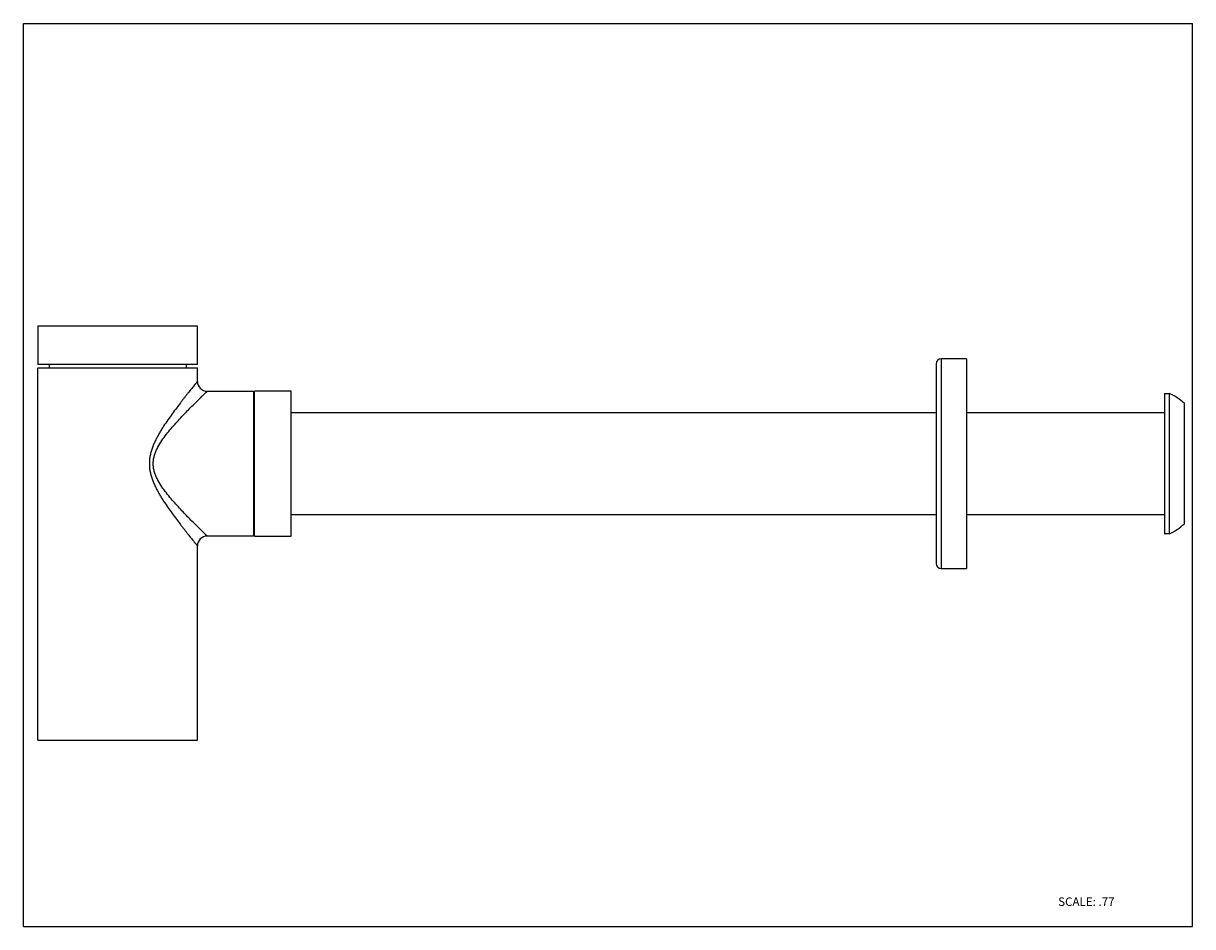
# Model space of a CAD drawing. Units: inches. Extents: x 0 to 11, y 0 to 8.5.
import ezdxf

# ---------------------------------------------------------------- set-up
doc = ezdxf.new("R2010")
doc.units = ezdxf.units.IN
doc.header["$LTSCALE"] = 0.605
doc.header["$MEASUREMENT"] = 0
doc.layers.get('0').update_dxf_attribs({"linetype": 'CONTINUOUS'})
doc.styles.get("Standard").update_dxf_attribs({"font": 'txt', "width": 0.8})

msp = doc.modelspace()

# ---------------------------------------------------------------- linework, layer by layer
at = {"color": 7, "linetype": 'Continuous'}
for p, q in [((0, 0), (0, 8.5)), ((0, 8.5), (11, 8.5)), ((11, 0), (11, 8.5)), ((0.136, 5.65), (0.136, 5.289)), ((1.638, 5.65), (0.136, 5.65)), ((1.638, 5.289), (1.638, 5.65)), ((1.638, 5.289), (0.136, 5.289)), ((0.241, 5.289), (0.241, 5.258)), ((1.533, 5.289), (1.533, 5.258)), ((8.587, 5.296), (8.587, 3.417)), ((8.872, 5.342), (8.633, 5.342)), ((8.872, 5.342), (8.872, 3.371)), ((0.136, 1.754), (0.136, 5.258)), ((0.136, 5.258), (1.638, 5.258)), ((1.638, 5.131), (1.638, 5.258)), ((1.73, 5.038), (2.165, 5.038)), ((2.165, 5.038), (2.165, 3.675)), ((2.173, 5.006), (2.165, 5.006)), ((2.173, 3.675), (2.173, 5.038)), ((2.519, 5.038), (2.173, 5.038)), ((2.519, 3.675), (2.519, 5.038)), ((10.737, 5.017), (10.783, 5.017)), ((10.737, 5.017), (10.737, 3.697)), ((10.783, 3.697), (10.783, 5.017)), ((10.922, 4.923), (10.922, 3.791)), ((2.519, 4.838), (8.587, 4.838)), ((8.872, 4.838), (10.737, 4.838)), ((8.587, 3.876), (2.519, 3.876)), ((10.737, 3.876), (8.872, 3.876)), ((2.165, 3.675), (1.73, 3.675)), ((2.173, 3.708), (2.165, 3.708)), ((2.173, 3.675), (2.519, 3.675)), ((10.783, 3.697), (10.737, 3.697)), ((1.638, 1.754), (1.638, 3.583)), ((8.633, 3.371), (8.872, 3.371)), ((0.136, 1.754), (1.638, 1.754)), ((0, 0), (11, 0))]:
    msp.add_line(p, q, dxfattribs=at)
at = {"color": 9, "linetype": 'Continuous'}
msp.add_line((8.633, 5.342), (8.633, 3.371), dxfattribs=at)
at = {"color": 7, "linetype": 'Continuous'}
for centre, radius, start, end in [((8.633, 5.296), 0.0462, 90, 180), ((1.73, 5.131), 0.0924, 180.0263, 269.9737), ((10.531, 4.498), 0.578, 47.4164, 64.1087), ((10.531, 4.216), 0.578, 295.8913, 312.5836), ((1.73, 3.583), 0.0924, 90.0263, 179.9737), ((8.633, 3.417), 0.0462, 180, 270)]:
    msp.add_arc(centre, radius, start, end, dxfattribs=at)
at = {"color": 9, "linetype": 'Continuous'}
for points, knots in [([(1.638, 5.131), (1.638, 5.131), (1.638, 5.131), (1.638, 5.131), (1.638, 5.131), (1.638, 5.131), (1.638, 5.131), (1.637, 5.131), (1.637, 5.13), (1.637, 5.13), (1.637, 5.13), (1.637, 5.13), (1.636, 5.129), (1.636, 5.129), (1.635, 5.128), (1.634, 5.127), (1.633, 5.125), (1.631, 5.123), (1.628, 5.119), (1.625, 5.115), (1.622, 5.111), (1.617, 5.106), (1.613, 5.1), (1.608, 5.094), (1.601, 5.085), (1.591, 5.073), (1.577, 5.056), (1.563, 5.039), (1.548, 5.019), (1.531, 4.999), (1.514, 4.977), (1.496, 4.954), (1.471, 4.921), (1.439, 4.879), (1.399, 4.825), (1.359, 4.768), (1.325, 4.719), (1.299, 4.678), (1.28, 4.646), (1.265, 4.618), (1.253, 4.596), (1.242, 4.574), (1.228, 4.545), (1.214, 4.509), (1.202, 4.472), (1.194, 4.441), (1.189, 4.415), (1.186, 4.389), (1.185, 4.363), (1.185, 4.337), (1.187, 4.318), (1.189, 4.298), (1.194, 4.273), (1.202, 4.241), (1.214, 4.205), (1.228, 4.169), (1.242, 4.14), (1.253, 4.117), (1.265, 4.095), (1.28, 4.068), (1.299, 4.036), (1.325, 3.995), (1.359, 3.946), (1.399, 3.889), (1.439, 3.835), (1.471, 3.792), (1.496, 3.76), (1.514, 3.737), (1.531, 3.715), (1.548, 3.694), (1.563, 3.675), (1.577, 3.657), (1.591, 3.641), (1.601, 3.629), (1.608, 3.619), (1.613, 3.613), (1.617, 3.608), (1.622, 3.603), (1.625, 3.598), (1.628, 3.594), (1.631, 3.591), (1.633, 3.588), (1.634, 3.587), (1.635, 3.586), (1.636, 3.585), (1.636, 3.584), (1.637, 3.584), (1.637, 3.584), (1.637, 3.584), (1.637, 3.583), (1.637, 3.583), (1.637, 3.583), (1.638, 3.583), (1.638, 3.583), (1.638, 3.583), (1.638, 3.583), (1.638, 3.583), (1.638, 3.583), (1.638, 3.583)], [0, 0, 0, 0, 0.000007, 0.000014, 0.000026, 0.000046, 0.000072, 0.000106, 0.000195, 0.000314, 0.000462, 0.000639, 0.000845, 0.001342, 0.001953, 0.002674, 0.003505, 0.005489, 0.007889, 0.010693, 0.013889, 0.017465, 0.021408, 0.025709, 0.030354, 0.040629, 0.052125, 0.064725, 0.078317, 0.092794, 0.108075, 0.12408, 0.14073, 0.175691, 0.212527, 0.250864, 0.290425, 0.310594, 0.330988, 0.351587, 0.36196, 0.37238, 0.393337, 0.414443, 0.435705, 0.457071, 0.46778, 0.478506, 0.499997, 0.510751, 0.521495, 0.532222, 0.542931, 0.564296, 0.585558, 0.606664, 0.627621, 0.63804, 0.648414, 0.669013, 0.689406, 0.709576, 0.749136, 0.787473, 0.824308, 0.859269, 0.875919, 0.891924, 0.907205, 0.921682, 0.935274, 0.947875, 0.95937, 0.969645, 0.97429, 0.97859, 0.982533, 0.986109, 0.989305, 0.992109, 0.99451, 0.996495, 0.997326, 0.998048, 0.998659, 0.998922, 0.999156, 0.999362, 0.999539, 0.999687, 0.999805, 0.999895, 0.999928, 0.999954, 0.999973, 0.999985, 0.999992, 1, 1, 1, 1]), ([(1.73, 3.675), (1.73, 3.675), (1.73, 3.676), (1.729, 3.677), (1.727, 3.678), (1.725, 3.681), (1.72, 3.685), (1.712, 3.692), (1.703, 3.701), (1.692, 3.712), (1.679, 3.724), (1.66, 3.743), (1.632, 3.771), (1.595, 3.807), (1.555, 3.847), (1.513, 3.891), (1.469, 3.938), (1.423, 3.987), (1.378, 4.04), (1.334, 4.095), (1.292, 4.154), (1.262, 4.206), (1.242, 4.25), (1.231, 4.285), (1.223, 4.321), (1.221, 4.357), (1.223, 4.393), (1.231, 4.429), (1.242, 4.463), (1.262, 4.508), (1.292, 4.56), (1.334, 4.619), (1.378, 4.674), (1.423, 4.726), (1.469, 4.776), (1.513, 4.823), (1.555, 4.867), (1.595, 4.907), (1.632, 4.943), (1.66, 4.97), (1.679, 4.99), (1.692, 5.002), (1.703, 5.012), (1.712, 5.021), (1.719, 5.028), (1.723, 5.032), (1.726, 5.034), (1.727, 5.036), (1.729, 5.037), (1.73, 5.038), (1.73, 5.038), (1.73, 5.038)], [0, 0, 0, 0, 0.000221, 0.000879, 0.001967, 0.003478, 0.007742, 0.013616, 0.021034, 0.029897, 0.040098, 0.051526, 0.077654, 0.107508, 0.140377, 0.175695, 0.212965, 0.251801, 0.291854, 0.332805, 0.37438, 0.41627, 0.437258, 0.458208, 0.47913, 0.500005, 0.52088, 0.541802, 0.562751, 0.583738, 0.625626, 0.6672, 0.708151, 0.748203, 0.787039, 0.82431, 0.859629, 0.892498, 0.922352, 0.948479, 0.959907, 0.970106, 0.978969, 0.986387, 0.992259, 0.994595, 0.996522, 0.998033, 0.999121, 0.999779, 1, 1, 1, 1])]:
    msp.add_open_spline(points, degree=3, knots=knots, dxfattribs=at)

# ---------------------------------------------------------------- texts
at = {"color": 7, "linetype": 'Continuous', "insert": (9.735, 0.275), "char_height": 0.08, "width": 0.64, "attachment_point": 1, "line_spacing_factor": 0.9}
msp.add_mtext('SCALE: .77', dxfattribs=at)

doc.saveas('drawing.dxf')
